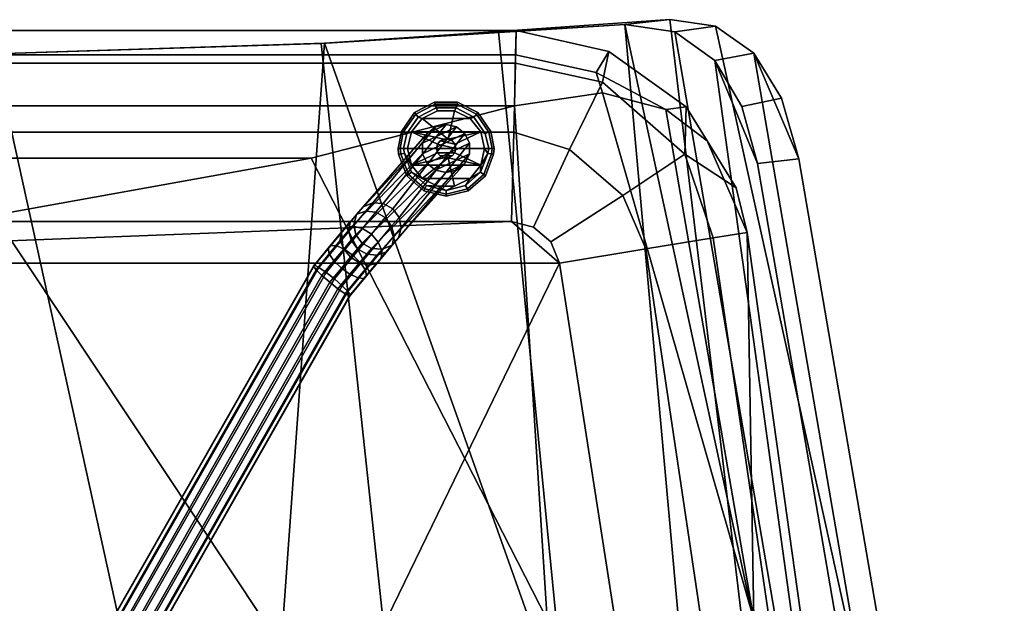
# Model space of a CAD drawing. Units: inches. Extents: x -13.4 to 13.4, y -10.4 to 11.
# Drawn here: x 0.3 to 13.4, y 3.2 to 11 of the extents above; entities that cross this region are included whole.
import ezdxf

# ---------------------------------------------------------------- set-up
doc = ezdxf.new("R2010")
doc.units = ezdxf.units.IN
doc.header["$MEASUREMENT"] = 0
for name, color, linetype in [('AFUFU-3D-CH-CU', 2, 'Continuous'), ('AFUFU-3D-CH-GL', 2, 'Continuous'), ('AFUFU-3D-CH-LG', 2, 'Continuous'), ('AFUFU-3D-CH-SH', 2, 'Continuous')]:
    doc.layers.add(name, color=color, linetype=linetype)

msp = doc.modelspace()

# ---------------------------------------------------------------- linework, layer by layer
at = {"layer": 'AFUFU-3D-CH-CU'}
for points in [[(-6.905, 10.391, 13.913), (6.905, 10.391, 13.913), (6.916, 10.827, 12.777), (-6.916, 10.827, 12.777)], [(6.908, 10.501, 11.814), (-6.908, 10.501, 11.814), (-6.916, 10.827, 12.777), (6.916, 10.827, 12.777)], [(6.916, 10.827, 12.777), (6.905, 10.391, 13.913), (8.057, 10.14, 13.869), (8.145, 10.548, 12.777)], [(6.908, 10.501, 11.814), (6.916, 10.827, 12.777), (8.145, 10.548, 12.777), (7.975, 10.267, 11.814)], [(-6.892, 9.826, 11.055), (-6.908, 10.501, 11.814), (6.908, 10.501, 11.814), (6.892, 9.826, 11.055)], [(6.892, 9.826, 11.055), (6.908, 10.501, 11.814), (7.975, 10.267, 11.814), (8.059, 9.999, 11.512)], [(7.975, 10.267, 11.814), (8.145, 10.548, 12.777), (9.169, 9.815, 12.777), (8.896, 9.78, 12.017)], [(8.145, 10.548, 12.777), (8.057, 10.14, 13.869), (9.149, 9.188, 13.869), (9.169, 9.815, 12.777)], [(-6.905, 10.391, 13.913), (-6.883, 9.479, 14.718), (6.883, 9.479, 14.718), (6.905, 10.391, 13.913)], [(8.057, 10.14, 13.869), (6.905, 10.391, 13.913), (6.883, 9.479, 14.718), (7.624, 9.251, 14.742)], [(8.059, 9.999, 11.512), (7.975, 10.267, 11.814), (8.896, 9.78, 12.017)], [(9.149, 9.188, 13.869), (8.057, 10.14, 13.869), (7.624, 9.251, 14.742), (8.328, 8.638, 14.742)], [(6.892, 9.826, 11.055), (8.059, 9.999, 11.512), (10.062, 3.023, 12.199), (7.325, 3.023, 10.93)], [(8.059, 9.999, 11.512), (8.896, 9.78, 12.017), (10.062, 3.023, 12.199)], [(6.892, 9.826, 11.055), (4.202, 9.136, 10.67), (-4.18, 9.133, 10.669), (-6.892, 9.826, 11.055)], [(7.325, 3.023, 10.93), (4.202, 9.136, 10.67), (6.892, 9.826, 11.055)], [(9.169, 9.815, 12.777), (9.445, 9.362, 12.446), (8.896, 9.78, 12.017)], [(9.83, 8.741, 12.777), (9.169, 9.815, 12.777), (9.149, 9.188, 13.869)], [(9.169, 9.815, 12.777), (9.83, 8.741, 12.777), (9.445, 9.362, 12.446)], [(8.896, 9.78, 12.017), (9.445, 9.362, 12.446), (9.974, 8.15, 12.853), (10.062, 3.023, 12.199)], [(6.883, 9.479, 14.718), (-6.883, 9.479, 14.718), (-6.855, 8.297, 15.008), (6.855, 8.297, 15.008)], [(6.883, 9.479, 14.718), (6.855, 8.297, 15.008), (7.146, 8.221, 15.008), (7.624, 9.251, 14.742)], [(9.974, 8.15, 12.853), (9.445, 9.362, 12.446), (9.83, 8.741, 12.777)], [(-4.18, 9.133, 10.669), (4.202, 9.136, 10.67), (0, 8.38, 10.545)], [(0, 8.38, 10.545), (4.202, 9.136, 10.67), (7.325, 3.023, 10.93), (3.565, 3.023, 10.609)], [(8.328, 8.638, 14.742), (7.624, 9.251, 14.742), (7.146, 8.221, 15.008), (7.373, 8.024, 15.008)], [(9.149, 9.188, 13.869), (8.328, 8.638, 14.742), (8.632, 7.931, 14.73), (9.525, 8.077, 13.955)], [(9.974, 8.15, 12.853), (9.83, 8.741, 12.777), (9.149, 9.188, 13.869), (9.525, 8.077, 13.955)], [(8.632, 7.931, 14.73), (8.328, 8.638, 14.742), (7.373, 8.024, 15.008), (7.488, 7.745, 15.008)], [(-4.628, 3.046, 10.65), (0, 8.38, 10.545), (3.565, 3.023, 10.609), (0, -7.676, 10.545)], [(6.855, 8.297, 15.008), (-6.855, 8.297, 15.008), (-7.373, 8.024, 15.008), (-7.488, 7.745, 15.008)], [(7.488, 7.745, 15.008), (6.855, 8.297, 15.008), (-7.488, 7.745, 15.008)], [(7.488, 7.745, 15.008), (7.373, 8.024, 15.008), (7.146, 8.221, 15.008), (6.855, 8.297, 15.008)], [(9.974, 8.15, 12.853), (9.525, 8.077, 13.955), (11.663, -6.468, 14.113), (12.015, -6.385, 13.148)], [(9.974, 8.15, 12.853), (12.015, -6.385, 13.148), (10.062, 3.023, 12.199)], [(9.525, 8.077, 13.955), (8.632, 7.931, 14.73), (10.802, -6.608, 14.773), (11.663, -6.468, 14.113)], [(8.632, 7.931, 14.73), (7.488, 7.745, 15.008), (9.748, -6.779, 15.008), (10.802, -6.608, 14.773)], [(-9.748, -6.779, 15.008), (0, -7.676, 15.008), (7.488, 7.745, 15.008), (-7.488, 7.745, 15.008)], [(7.488, 7.745, 15.008), (0, -7.676, 15.008), (9.197, -7.535, 15.008), (9.748, -6.779, 15.008)]]:
    msp.add_3dface(points, dxfattribs=at)
at = {"layer": 'AFUFU-3D-CH-GL'}
for points in [[(5.836, 9.878, 0.097), (5.843, 9.85, 0.043), (5.586, 9.716, 0.043), (5.567, 9.737, 0.097)], [(5.836, 9.878, 0.158), (5.836, 9.878, 0.097), (5.567, 9.737, 0.097), (5.567, 9.737, 0.158)], [(5.843, 9.85, 0.212), (5.836, 9.878, 0.158), (5.567, 9.737, 0.158), (5.586, 9.716, 0.212)], [(5.855, 9.802, 0.247), (5.843, 9.85, 0.212), (5.586, 9.716, 0.212), (5.619, 9.678, 0.247)], [(5.843, 9.85, 0.043), (5.855, 9.802, 0.008), (5.619, 9.678, 0.008), (5.586, 9.716, 0.043)], [(5.874, 9.76, 0.255), (5.855, 9.802, 0.247), (5.619, 9.678, 0.247), (5.67, 9.661, 0.255)], [(5.874, 9.76), (5.67, 9.661), (5.619, 9.678, 0.008), (5.855, 9.802, 0.008)], [(6.132, 9.85, 0.212), (6.139, 9.878, 0.158), (5.836, 9.878, 0.158), (5.843, 9.85, 0.212)], [(6.139, 9.878, 0.158), (6.139, 9.878, 0.097), (5.836, 9.878, 0.097), (5.836, 9.878, 0.158)], [(6.139, 9.878, 0.097), (6.132, 9.85, 0.043), (5.843, 9.85, 0.043), (5.836, 9.878, 0.097)], [(6.12, 9.802, 0.247), (6.132, 9.85, 0.212), (5.843, 9.85, 0.212), (5.855, 9.802, 0.247)], [(6.132, 9.85, 0.043), (6.12, 9.802, 0.008), (5.855, 9.802, 0.008), (5.843, 9.85, 0.043)], [(6.12, 9.802, 0.247), (5.855, 9.802, 0.247), (5.874, 9.76, 0.255), (6.101, 9.76, 0.255)], [(6.12, 9.802, 0.008), (6.101, 9.76), (5.874, 9.76), (5.855, 9.802, 0.008)], [(6.356, 9.678, 0.247), (6.12, 9.802, 0.247), (6.101, 9.76, 0.255), (6.305, 9.661, 0.255)], [(6.356, 9.678, 0.008), (6.305, 9.661), (6.101, 9.76), (6.12, 9.802, 0.008)], [(6.356, 9.678, 0.247), (6.389, 9.716, 0.212), (6.132, 9.85, 0.212), (6.12, 9.802, 0.247)], [(6.389, 9.716, 0.043), (6.356, 9.678, 0.008), (6.12, 9.802, 0.008), (6.132, 9.85, 0.043)], [(6.389, 9.716, 0.212), (6.408, 9.737, 0.158), (6.139, 9.878, 0.158), (6.132, 9.85, 0.212)], [(6.408, 9.737, 0.097), (6.389, 9.716, 0.043), (6.132, 9.85, 0.043), (6.139, 9.878, 0.097)], [(6.139, 9.878, 0.158), (6.408, 9.737, 0.158), (6.408, 9.737, 0.097), (6.139, 9.878, 0.097)], [(5.567, 9.737, 0.158), (5.567, 9.737, 0.097), (5.395, 9.487, 0.097), (5.395, 9.487, 0.158)], [(5.567, 9.737, 0.097), (5.586, 9.716, 0.043), (5.421, 9.477, 0.043), (5.395, 9.487, 0.097)], [(5.586, 9.716, 0.212), (5.567, 9.737, 0.158), (5.395, 9.487, 0.158), (5.421, 9.477, 0.212)], [(5.586, 9.716, 0.043), (5.619, 9.678, 0.008), (5.468, 9.459, 0.008), (5.421, 9.477, 0.043)], [(5.421, 9.477, 0.212), (5.468, 9.459, 0.247), (5.619, 9.678, 0.247), (5.586, 9.716, 0.212)], [(5.67, 9.661, 0.255), (5.619, 9.678, 0.247), (5.468, 9.459, 0.247), (5.528, 9.484, 0.255)], [(5.67, 9.661), (5.528, 9.484), (5.468, 9.459, 0.008), (5.619, 9.678, 0.008)], [(6.447, 9.484), (5.528, 9.484), (5.67, 9.661), (6.305, 9.661)], [(5.528, 9.484, 0.255), (5.959, 9.387, 0.255), (6.016, 9.387, 0.255), (5.67, 9.661, 0.255)], [(5.67, 9.661), (5.874, 9.76), (6.101, 9.76), (6.305, 9.661)], [(5.67, 9.661, 0.255), (6.016, 9.387, 0.255), (6.101, 9.76, 0.255), (5.874, 9.76, 0.255)], [(6.101, 9.76, 0.255), (6.016, 9.387, 0.255), (6.447, 9.484, 0.255), (6.305, 9.661, 0.255)], [(6.507, 9.459, 0.247), (6.356, 9.678, 0.247), (6.305, 9.661, 0.255), (6.447, 9.484, 0.255)], [(6.507, 9.459, 0.008), (6.447, 9.484), (6.305, 9.661), (6.356, 9.678, 0.008)], [(6.507, 9.459, 0.247), (6.554, 9.477, 0.212), (6.389, 9.716, 0.212), (6.356, 9.678, 0.247)], [(6.554, 9.477, 0.043), (6.507, 9.459, 0.008), (6.356, 9.678, 0.008), (6.389, 9.716, 0.043)], [(6.554, 9.477, 0.212), (6.58, 9.487, 0.158), (6.408, 9.737, 0.158), (6.389, 9.716, 0.212)], [(6.58, 9.487, 0.097), (6.554, 9.477, 0.043), (6.389, 9.716, 0.043), (6.408, 9.737, 0.097)], [(6.58, 9.487, 0.158), (6.58, 9.487, 0.097), (6.408, 9.737, 0.097), (6.408, 9.737, 0.158)], [(5.421, 9.477, 0.212), (5.395, 9.487, 0.158), (5.353, 9.263, 0.156), (5.378, 9.263, 0.207)], [(5.395, 9.487, 0.158), (5.395, 9.487, 0.097), (5.353, 9.263, 0.099), (5.353, 9.263, 0.156)], [(5.421, 9.477, 0.043), (5.378, 9.263, 0.048), (5.353, 9.263, 0.099), (5.395, 9.487, 0.097)], [(5.378, 9.263, 0.207), (5.422, 9.263, 0.242), (5.468, 9.459, 0.247), (5.421, 9.477, 0.212)], [(5.468, 9.459, 0.008), (5.422, 9.263, 0.013), (5.378, 9.263, 0.048), (5.421, 9.477, 0.043)], [(5.422, 9.263, 0.242), (5.478, 9.263, 0.255), (5.528, 9.484, 0.255), (5.468, 9.459, 0.247)], [(5.528, 9.484), (5.478, 9.263), (5.422, 9.263, 0.013), (5.468, 9.459, 0.008)], [(5.478, 9.263), (5.528, 9.484), (6.447, 9.484), (6.498, 9.263)], [(5.86, 9.263, 0.255), (5.873, 9.318, 0.255), (5.528, 9.484, 0.255), (5.478, 9.263, 0.255)], [(5.873, 9.318, 0.255), (5.908, 9.362, 0.255), (5.959, 9.387, 0.255), (5.528, 9.484, 0.255)], [(6.016, 9.387, 0.255), (6.067, 9.362, 0.255), (6.102, 9.318, 0.255), (6.447, 9.484, 0.255)], [(6.447, 9.484, 0.255), (6.102, 9.318, 0.255), (6.115, 9.263, 0.255), (6.498, 9.263, 0.255)], [(6.553, 9.263, 0.242), (6.507, 9.459, 0.247), (6.447, 9.484, 0.255), (6.498, 9.263, 0.255)], [(6.553, 9.263, 0.013), (6.498, 9.263), (6.447, 9.484), (6.507, 9.459, 0.008)], [(6.597, 9.263, 0.207), (6.554, 9.477, 0.212), (6.507, 9.459, 0.247), (6.553, 9.263, 0.242)], [(6.597, 9.263, 0.048), (6.553, 9.263, 0.013), (6.507, 9.459, 0.008), (6.554, 9.477, 0.043)], [(6.622, 9.263, 0.156), (6.58, 9.487, 0.158), (6.554, 9.477, 0.212), (6.597, 9.263, 0.207)], [(6.622, 9.263, 0.099), (6.597, 9.263, 0.048), (6.554, 9.477, 0.043), (6.58, 9.487, 0.097)], [(6.622, 9.263, 0.099), (6.58, 9.487, 0.097), (6.58, 9.487, 0.158), (6.622, 9.263, 0.156)], [(5.386, 9.19, 0.212), (5.378, 9.263, 0.207), (5.353, 9.263, 0.156), (5.358, 9.186, 0.158)], [(5.358, 9.186, 0.158), (5.353, 9.263, 0.156), (5.353, 9.263, 0.099), (5.358, 9.186, 0.097)], [(5.353, 9.263, 0.099), (5.378, 9.263, 0.048), (5.386, 9.19, 0.043), (5.358, 9.186, 0.097)], [(5.436, 9.196, 0.247), (5.422, 9.263, 0.242), (5.378, 9.263, 0.207), (5.386, 9.19, 0.212)], [(5.378, 9.263, 0.048), (5.422, 9.263, 0.013), (5.436, 9.196, 0.008), (5.386, 9.19, 0.043)], [(5.422, 9.263, 0.242), (5.436, 9.196, 0.247), (5.528, 9.041, 0.255), (5.478, 9.263, 0.255)], [(5.422, 9.263, 0.013), (5.478, 9.263), (5.528, 9.041), (5.436, 9.196, 0.008)], [(6.447, 9.041), (5.528, 9.041), (5.478, 9.263), (6.498, 9.263)], [(5.528, 9.041, 0.255), (5.873, 9.207, 0.255), (5.86, 9.263, 0.255), (5.478, 9.263, 0.255)], [(5.873, 9.318, 0.255), (5.86, 9.263, 0.255), (5.86, 9.263, 0.51), (5.873, 9.318, 0.51)], [(6.115, 9.263, 0.51), (5.873, 9.318, 0.51), (5.86, 9.263, 0.51)], [(5.86, 9.263, 0.51), (5.86, 9.263, 0.255), (5.873, 9.207, 0.255), (5.873, 9.207, 0.51)], [(5.86, 9.263, 0.51), (5.873, 9.207, 0.51), (6.102, 9.207, 0.51), (6.115, 9.263, 0.51)], [(5.908, 9.362, 0.51), (5.908, 9.362, 0.255), (5.873, 9.318, 0.255), (5.873, 9.318, 0.51)], [(6.115, 9.263, 0.51), (6.102, 9.318, 0.51), (5.908, 9.362, 0.51), (5.873, 9.318, 0.51)], [(5.959, 9.387, 0.51), (5.959, 9.387, 0.255), (5.908, 9.362, 0.255), (5.908, 9.362, 0.51)], [(6.102, 9.318, 0.51), (6.067, 9.362, 0.51), (6.016, 9.387, 0.51), (5.908, 9.362, 0.51)], [(6.016, 9.387, 0.51), (5.959, 9.387, 0.51), (5.908, 9.362, 0.51)], [(6.016, 9.387, 0.255), (5.959, 9.387, 0.255), (5.959, 9.387, 0.51), (6.016, 9.387, 0.51)], [(6.067, 9.362, 0.255), (6.016, 9.387, 0.255), (6.016, 9.387, 0.51), (6.067, 9.362, 0.51)], [(6.102, 9.318, 0.255), (6.067, 9.362, 0.255), (6.067, 9.362, 0.51), (6.102, 9.318, 0.51)], [(6.102, 9.318, 0.255), (6.102, 9.318, 0.51), (6.115, 9.263, 0.51), (6.115, 9.263, 0.255)], [(6.115, 9.263, 0.255), (6.102, 9.207, 0.255), (6.447, 9.041, 0.255), (6.498, 9.263, 0.255)], [(6.115, 9.263, 0.51), (6.102, 9.207, 0.51), (6.102, 9.207, 0.255), (6.115, 9.263, 0.255)], [(6.444, 8.947, 0.008), (6.447, 9.041), (6.498, 9.263), (6.539, 9.196, 0.008)], [(6.553, 9.263, 0.242), (6.498, 9.263, 0.255), (6.447, 9.041, 0.255), (6.539, 9.196, 0.247)], [(6.539, 9.196, 0.008), (6.498, 9.263), (6.553, 9.263, 0.013)], [(6.597, 9.263, 0.207), (6.553, 9.263, 0.242), (6.539, 9.196, 0.247), (6.589, 9.19, 0.212)], [(6.539, 9.196, 0.008), (6.553, 9.263, 0.013), (6.597, 9.263, 0.048), (6.589, 9.19, 0.043)], [(6.622, 9.263, 0.156), (6.597, 9.263, 0.207), (6.589, 9.19, 0.212), (6.617, 9.186, 0.158)], [(6.589, 9.19, 0.043), (6.597, 9.263, 0.048), (6.622, 9.263, 0.099), (6.617, 9.186, 0.097)], [(6.622, 9.263, 0.099), (6.622, 9.263, 0.156), (6.617, 9.186, 0.158), (6.617, 9.186, 0.097)], [(5.466, 8.902, 0.158), (5.489, 8.919, 0.212), (5.386, 9.19, 0.212), (5.358, 9.186, 0.158)], [(5.489, 8.919, 0.043), (5.466, 8.902, 0.097), (5.358, 9.186, 0.097), (5.386, 9.19, 0.043)], [(5.358, 9.186, 0.158), (5.358, 9.186, 0.097), (5.466, 8.902, 0.097), (5.466, 8.902, 0.158)], [(5.436, 9.196, 0.247), (5.386, 9.19, 0.212), (5.489, 8.919, 0.212), (5.531, 8.947, 0.247)], [(5.531, 8.947, 0.008), (5.489, 8.919, 0.043), (5.386, 9.19, 0.043), (5.436, 9.196, 0.008)], [(5.436, 9.196, 0.008), (5.528, 9.041), (5.67, 8.864), (5.531, 8.947, 0.008)], [(5.67, 8.864, 0.255), (5.528, 9.041, 0.255), (5.436, 9.196, 0.247), (5.531, 8.947, 0.247)], [(5.959, 9.138, 0.255), (5.908, 9.163, 0.255), (5.873, 9.207, 0.255), (5.528, 9.041, 0.255)], [(6.016, 9.138, 0.255), (5.959, 9.138, 0.255), (5.528, 9.041, 0.255), (5.67, 8.864, 0.255)], [(6.101, 8.765, 0.255), (6.016, 9.138, 0.255), (5.67, 8.864, 0.255), (5.874, 8.765, 0.255)], [(5.908, 9.163, 0.255), (5.908, 9.163, 0.51), (5.873, 9.207, 0.51), (5.873, 9.207, 0.255)], [(5.873, 9.207, 0.51), (5.908, 9.163, 0.51), (6.067, 9.163, 0.51), (6.102, 9.207, 0.51)], [(5.959, 9.138, 0.255), (5.959, 9.138, 0.51), (5.908, 9.163, 0.51), (5.908, 9.163, 0.255)], [(5.959, 9.138, 0.51), (6.016, 9.138, 0.51), (6.067, 9.163, 0.51), (5.908, 9.163, 0.51)], [(6.016, 9.138, 0.51), (5.959, 9.138, 0.51), (5.959, 9.138, 0.255), (6.016, 9.138, 0.255)], [(6.102, 9.207, 0.255), (6.067, 9.163, 0.255), (6.016, 9.138, 0.255), (6.447, 9.041, 0.255)], [(6.067, 9.163, 0.51), (6.016, 9.138, 0.51), (6.016, 9.138, 0.255), (6.067, 9.163, 0.255)], [(6.447, 9.041, 0.255), (6.016, 9.138, 0.255), (6.101, 8.765, 0.255), (6.305, 8.864, 0.255)], [(6.102, 9.207, 0.51), (6.067, 9.163, 0.51), (6.067, 9.163, 0.255), (6.102, 9.207, 0.255)], [(6.539, 9.196, 0.247), (6.447, 9.041, 0.255), (6.305, 8.864, 0.255), (6.444, 8.947, 0.247)], [(6.444, 8.947, 0.247), (6.486, 8.919, 0.212), (6.589, 9.19, 0.212), (6.539, 9.196, 0.247)], [(6.486, 8.919, 0.043), (6.444, 8.947, 0.008), (6.539, 9.196, 0.008), (6.589, 9.19, 0.043)], [(6.617, 9.186, 0.158), (6.589, 9.19, 0.212), (6.486, 8.919, 0.212), (6.509, 8.902, 0.158)], [(6.509, 8.902, 0.097), (6.486, 8.919, 0.043), (6.589, 9.19, 0.043), (6.617, 9.186, 0.097)], [(6.509, 8.902, 0.158), (6.509, 8.902, 0.097), (6.617, 9.186, 0.097), (6.617, 9.186, 0.158)], [(6.305, 8.864), (5.67, 8.864), (5.528, 9.041), (6.447, 9.041)], [(6.246, 8.771, 0.008), (6.305, 8.864), (6.447, 9.041), (6.444, 8.947, 0.008)], [(5.693, 8.701, 0.158), (5.706, 8.726, 0.212), (5.489, 8.919, 0.212), (5.466, 8.902, 0.158)], [(5.706, 8.726, 0.043), (5.693, 8.701, 0.097), (5.466, 8.902, 0.097), (5.489, 8.919, 0.043)], [(5.466, 8.902, 0.097), (5.693, 8.701, 0.097), (5.693, 8.701, 0.158), (5.466, 8.902, 0.158)], [(5.531, 8.947, 0.247), (5.489, 8.919, 0.212), (5.706, 8.726, 0.212), (5.729, 8.771, 0.247)], [(5.489, 8.919, 0.043), (5.531, 8.947, 0.008), (5.729, 8.771, 0.008), (5.706, 8.726, 0.043)], [(5.531, 8.947, 0.008), (5.67, 8.864), (5.874, 8.765), (5.729, 8.771, 0.008)], [(5.874, 8.765, 0.255), (5.67, 8.864, 0.255), (5.531, 8.947, 0.247), (5.729, 8.771, 0.247)], [(6.246, 8.771, 0.247), (6.269, 8.726, 0.212), (6.486, 8.919, 0.212), (6.444, 8.947, 0.247)], [(6.269, 8.726, 0.043), (6.246, 8.771, 0.008), (6.444, 8.947, 0.008), (6.486, 8.919, 0.043)], [(6.444, 8.947, 0.247), (6.305, 8.864, 0.255), (6.246, 8.771, 0.247)], [(6.509, 8.902, 0.158), (6.486, 8.919, 0.212), (6.269, 8.726, 0.212), (6.282, 8.701, 0.158)], [(6.509, 8.902, 0.097), (6.282, 8.701, 0.097), (6.269, 8.726, 0.043), (6.486, 8.919, 0.043)], [(6.282, 8.701, 0.158), (6.282, 8.701, 0.097), (6.509, 8.902, 0.097), (6.509, 8.902, 0.158)], [(6.305, 8.864), (6.101, 8.765), (5.874, 8.765), (5.67, 8.864)], [(5.729, 8.771, 0.247), (5.706, 8.726, 0.212), (5.988, 8.657, 0.212), (5.988, 8.707, 0.247)], [(5.706, 8.726, 0.043), (5.729, 8.771, 0.008), (5.988, 8.707, 0.008), (5.988, 8.657, 0.043)], [(5.874, 8.765), (5.988, 8.707, 0.008), (5.729, 8.771, 0.008)], [(5.988, 8.707, 0.247), (5.874, 8.765, 0.255), (5.729, 8.771, 0.247)], [(5.874, 8.765), (6.101, 8.765), (5.988, 8.707, 0.008)], [(5.988, 8.707, 0.247), (6.101, 8.765, 0.255), (5.874, 8.765, 0.255)], [(5.988, 8.707, 0.008), (6.101, 8.765), (6.305, 8.864), (6.246, 8.771, 0.008)], [(6.305, 8.864, 0.255), (6.101, 8.765, 0.255), (5.988, 8.707, 0.247), (6.246, 8.771, 0.247)], [(5.988, 8.707, 0.247), (5.988, 8.657, 0.212), (6.269, 8.726, 0.212), (6.246, 8.771, 0.247)], [(5.988, 8.657, 0.043), (5.988, 8.707, 0.008), (6.246, 8.771, 0.008), (6.269, 8.726, 0.043)], [(5.988, 8.629, 0.158), (5.988, 8.657, 0.212), (5.706, 8.726, 0.212), (5.693, 8.701, 0.158)], [(5.988, 8.657, 0.043), (5.988, 8.629, 0.097), (5.693, 8.701, 0.097), (5.706, 8.726, 0.043)], [(5.988, 8.629, 0.097), (5.988, 8.629, 0.158), (5.693, 8.701, 0.158), (5.693, 8.701, 0.097)], [(6.282, 8.701, 0.158), (6.269, 8.726, 0.212), (5.988, 8.657, 0.212), (5.988, 8.629, 0.158)], [(5.988, 8.629, 0.097), (5.988, 8.657, 0.043), (6.269, 8.726, 0.043), (6.282, 8.701, 0.097)], [(6.282, 8.701, 0.097), (6.282, 8.701, 0.158), (5.988, 8.629, 0.158), (5.988, 8.629, 0.097)]]:
    msp.add_3dface(points, dxfattribs=at)
at = {"layer": 'AFUFU-3D-CH-LG'}
for points in [[(5.017, 8.542, 9.05), (5.849, 9.55, 0.51), (5.738, 9.461, 0.51), (4.89, 8.491, 9.012)], [(5.156, 8.532, 9.077), (5.988, 9.581, 0.51), (5.849, 9.55, 0.51), (5.017, 8.542, 9.05)], [(5.28, 8.463, 9.086), (6.126, 9.55, 0.51), (5.988, 9.581, 0.51), (5.156, 8.532, 9.077)], [(5.364, 8.349, 9.076), (6.237, 9.461, 0.51), (6.126, 9.55, 0.51), (5.28, 8.463, 9.086)], [(6.126, 9.55, 0.51), (5.677, 9.333, 0.51), (5.738, 9.461, 0.51), (5.988, 9.581, 0.51)], [(6.237, 9.461, 0.51), (5.677, 9.192, 0.51), (5.677, 9.333, 0.51), (6.126, 9.55, 0.51)], [(5.738, 9.461, 0.51), (5.738, 9.461, 0.51), (5.849, 9.55, 0.51), (5.988, 9.581, 0.51)], [(4.89, 8.491, 9.012), (5.738, 9.461, 0.51), (5.677, 9.333, 0.51), (4.8, 8.389, 8.969)], [(6.298, 9.333, 0.51), (6.237, 9.461, 0.51), (5.364, 8.349, 9.076), (5.391, 8.212, 9.049)], [(6.298, 9.333, 0.51), (5.738, 9.064, 0.51), (5.677, 9.192, 0.51), (6.237, 9.461, 0.51)], [(4.8, 8.389, 8.969), (5.677, 9.333, 0.51), (5.677, 9.192, 0.51), (4.765, 8.257, 8.93)], [(6.298, 9.192, 0.51), (6.298, 9.333, 0.51), (5.391, 8.212, 9.049), (5.356, 8.08, 9.01)], [(6.298, 9.192, 0.51), (5.849, 8.975, 0.51), (5.738, 9.064, 0.51), (6.298, 9.333, 0.51)], [(4.765, 8.257, 8.93), (5.677, 9.192, 0.51), (5.738, 9.064, 0.51), (4.792, 8.12, 8.903)], [(6.237, 9.064, 0.51), (6.298, 9.192, 0.51), (5.356, 8.08, 9.01), (5.266, 7.978, 8.967)], [(6.237, 9.064, 0.51), (5.988, 8.944, 0.51), (5.849, 8.975, 0.51), (6.298, 9.192, 0.51)], [(5.738, 9.064, 0.51), (5.849, 8.975, 0.51), (4.876, 8.006, 8.893), (4.792, 8.12, 8.903)], [(6.126, 8.975, 0.51), (6.237, 9.064, 0.51), (5.266, 7.978, 8.967), (5.139, 7.927, 8.928)], [(5.988, 8.944, 0.51), (5.988, 8.944, 0.51), (6.237, 9.064, 0.51), (6.126, 8.975, 0.51)], [(5.849, 8.975, 0.51), (5.988, 8.944, 0.51), (5, 7.937, 8.902), (4.876, 8.006, 8.893)], [(5.988, 8.944, 0.51), (6.126, 8.975, 0.51), (5.139, 7.927, 8.928), (5, 7.937, 8.902)], [(4.89, 8.491, 9.012), (4.8, 8.389, 8.969), (4.723, 8.3, 9.257), (4.805, 8.391, 9.332)], [(5.017, 8.542, 9.05), (4.89, 8.491, 9.012), (4.805, 8.391, 9.332), (4.924, 8.433, 9.4)], [(5.156, 8.532, 9.077), (5.017, 8.542, 9.05), (4.924, 8.433, 9.4), (5.058, 8.417, 9.445)], [(5.28, 8.463, 9.086), (5.156, 8.532, 9.077), (5.058, 8.417, 9.445), (5.18, 8.346, 9.461)], [(4.805, 8.391, 9.332), (4.723, 8.3, 9.257), (4.594, 8.145, 9.488), (4.655, 8.213, 9.599)], [(4.924, 8.433, 9.4), (4.805, 8.391, 9.332), (4.655, 8.213, 9.599), (4.757, 8.234, 9.697)], [(4.723, 8.3, 9.257), (4.8, 8.389, 8.969), (4.765, 8.257, 8.93), (4.696, 8.177, 9.188)], [(5.058, 8.417, 9.445), (4.924, 8.433, 9.4), (4.757, 8.234, 9.697), (4.88, 8.204, 9.764)], [(5.18, 8.346, 9.461), (5.058, 8.417, 9.445), (4.88, 8.204, 9.764), (4.998, 8.129, 9.786)], [(5.364, 8.349, 9.076), (5.28, 8.463, 9.086), (5.18, 8.346, 9.461), (5.266, 8.234, 9.442)], [(5.299, 8.104, 9.394), (5.391, 8.212, 9.049), (5.364, 8.349, 9.076), (5.266, 8.234, 9.442)], [(4.757, 8.234, 9.697), (4.655, 8.213, 9.599), (4.46, 7.978, 9.776), (4.54, 7.971, 9.896)], [(4.88, 8.204, 9.764), (4.757, 8.234, 9.697), (4.54, 7.971, 9.896), (4.647, 7.923, 9.976)], [(4.594, 8.145, 9.488), (4.723, 8.3, 9.257), (4.696, 8.177, 9.188), (4.585, 8.044, 9.387)], [(4.696, 8.177, 9.188), (4.765, 8.257, 8.93), (4.792, 8.12, 8.903), (4.729, 8.046, 9.14)], [(5.266, 8.234, 9.442), (5.18, 8.346, 9.461), (4.998, 8.129, 9.786), (5.089, 8.023, 9.758)], [(5.299, 8.104, 9.394), (5.266, 8.234, 9.442), (5.089, 8.023, 9.758), (5.135, 7.909, 9.687)], [(4.655, 8.213, 9.599), (4.594, 8.145, 9.488), (4.425, 7.941, 9.642), (4.46, 7.978, 9.776)], [(4.425, 7.941, 9.642), (4.594, 8.145, 9.488), (4.585, 8.044, 9.387), (4.44, 7.868, 9.519)], [(4.585, 8.044, 9.387), (4.696, 8.177, 9.188), (4.729, 8.046, 9.14), (4.631, 7.929, 9.315)], [(4.998, 8.129, 9.786), (4.88, 8.204, 9.764), (4.647, 7.923, 9.976), (4.76, 7.842, 10.003)], [(4.792, 8.12, 8.903), (4.876, 8.006, 8.893), (4.815, 7.935, 9.121), (4.729, 8.046, 9.14)], [(5.089, 8.023, 9.758), (4.998, 8.129, 9.786), (4.76, 7.842, 10.003), (4.858, 7.744, 9.969)], [(5.272, 7.981, 9.325), (5.299, 8.104, 9.394), (5.135, 7.909, 9.687), (5.126, 7.807, 9.586)], [(5.272, 7.981, 9.325), (5.356, 8.08, 9.01), (5.391, 8.212, 9.049), (5.299, 8.104, 9.394)], [(4.46, 7.978, 9.776), (4.425, 7.941, 9.642), (4.231, 7.705, 9.704), (4.244, 7.716, 9.845)], [(4.54, 7.971, 9.896), (4.46, 7.978, 9.776), (4.244, 7.716, 9.845), (4.304, 7.686, 9.97)], [(4.647, 7.923, 9.976), (4.54, 7.971, 9.896), (4.304, 7.686, 9.97), (4.398, 7.621, 10.055)], [(4.44, 7.868, 9.519), (4.585, 8.044, 9.387), (4.631, 7.929, 9.315), (4.502, 7.774, 9.433)], [(4.631, 7.929, 9.315), (4.729, 8.046, 9.14), (4.815, 7.935, 9.121), (4.722, 7.824, 9.288)], [(4.876, 8.006, 8.893), (5, 7.937, 8.902), (4.937, 7.864, 9.137), (4.815, 7.935, 9.121)], [(5.135, 7.909, 9.687), (5.089, 8.023, 9.758), (4.858, 7.744, 9.969), (4.92, 7.65, 9.882)], [(5.065, 7.739, 9.475), (5.191, 7.89, 9.25), (5.272, 7.981, 9.325), (5.126, 7.807, 9.586)], [(5.139, 7.927, 8.928), (5.266, 7.978, 8.967), (5.191, 7.89, 9.25), (5.071, 7.848, 9.182)], [(5.266, 7.978, 8.967), (5.356, 8.08, 9.01), (5.272, 7.981, 9.325), (5.191, 7.89, 9.25)], [(4.231, 7.705, 9.704), (4.425, 7.941, 9.642), (4.44, 7.868, 9.519), (4.266, 7.657, 9.575)], [(4.266, 7.657, 9.575), (4.44, 7.868, 9.519), (4.502, 7.774, 9.433), (4.342, 7.58, 9.483)], [(4.76, 7.842, 10.003), (4.647, 7.923, 9.976), (4.398, 7.621, 10.055), (4.508, 7.535, 10.083)], [(4.502, 7.774, 9.433), (4.631, 7.929, 9.315), (4.722, 7.824, 9.288), (4.6, 7.677, 9.399)], [(4.858, 7.744, 9.969), (4.76, 7.842, 10.003), (4.508, 7.535, 10.083), (4.611, 7.445, 10.047)], [(4.815, 7.935, 9.121), (4.937, 7.864, 9.137), (4.84, 7.748, 9.31), (4.722, 7.824, 9.288)], [(4.937, 7.864, 9.137), (5.071, 7.848, 9.182), (4.963, 7.718, 9.376), (4.84, 7.748, 9.31)], [(5.126, 7.807, 9.586), (5.135, 7.909, 9.687), (4.92, 7.65, 9.882), (4.935, 7.577, 9.759)], [(5, 7.937, 8.902), (5.139, 7.927, 8.928), (5.071, 7.848, 9.182), (4.937, 7.864, 9.137)], [(5.071, 7.848, 9.182), (5.191, 7.89, 9.25), (5.065, 7.739, 9.475), (4.963, 7.718, 9.376)], [(4.244, 7.716, 9.845), (4.231, 7.705, 9.704), (0.519, 1.186, 9.91), (0.525, 1.187, 10.051)], [(0.519, 1.186, 9.91), (4.231, 7.705, 9.704), (4.266, 7.657, 9.575), (0.563, 1.148, 9.78)], [(4.304, 7.686, 9.97), (4.244, 7.716, 9.845), (0.525, 1.187, 10.051), (0.58, 1.151, 10.177)], [(4.342, 7.58, 9.483), (4.502, 7.774, 9.433), (4.6, 7.677, 9.399), (4.446, 7.49, 9.448)], [(4.6, 7.677, 9.399), (4.722, 7.824, 9.288), (4.84, 7.748, 9.31), (4.714, 7.596, 9.425)], [(4.92, 7.65, 9.882), (4.858, 7.744, 9.969), (4.611, 7.445, 10.047), (4.688, 7.368, 9.956)], [(4.714, 7.596, 9.425), (4.84, 7.748, 9.31), (4.963, 7.718, 9.376), (4.821, 7.547, 9.506)], [(4.821, 7.547, 9.506), (4.963, 7.718, 9.376), (5.065, 7.739, 9.475), (4.9, 7.54, 9.625)], [(4.9, 7.54, 9.625), (5.065, 7.739, 9.475), (5.126, 7.807, 9.586), (4.935, 7.577, 9.759)], [(0.563, 1.148, 9.78), (4.266, 7.657, 9.575), (4.342, 7.58, 9.483), (0.648, 1.082, 9.688)], [(4.398, 7.621, 10.055), (4.304, 7.686, 9.97), (0.58, 1.151, 10.177), (0.674, 1.086, 10.262)], [(4.342, 7.58, 9.483), (4.446, 7.49, 9.448), (0.759, 1, 9.652), (0.648, 1.082, 9.688)], [(0.787, 1.005, 10.289), (4.508, 7.535, 10.083), (4.398, 7.621, 10.055), (0.674, 1.086, 10.262)], [(4.446, 7.49, 9.448), (4.6, 7.677, 9.399), (4.714, 7.596, 9.425), (4.555, 7.404, 9.475)], [(4.555, 7.404, 9.475), (4.714, 7.596, 9.425), (4.821, 7.547, 9.506), (4.649, 7.339, 9.56)], [(4.935, 7.577, 9.759), (4.92, 7.65, 9.882), (4.688, 7.368, 9.956), (4.723, 7.319, 9.827)], [(4.709, 7.309, 9.685), (4.9, 7.54, 9.625), (4.935, 7.577, 9.759), (4.723, 7.319, 9.827)], [(4.446, 7.49, 9.448), (4.555, 7.404, 9.475), (0.872, 0.919, 9.679), (0.759, 1, 9.652)], [(4.611, 7.445, 10.047), (4.508, 7.535, 10.083), (0.787, 1.005, 10.289), (0.898, 0.923, 10.253)], [(4.688, 7.368, 9.956), (4.611, 7.445, 10.047), (0.898, 0.923, 10.253), (0.983, 0.857, 10.161)], [(4.649, 7.339, 9.56), (4.821, 7.547, 9.506), (4.9, 7.54, 9.625), (4.709, 7.309, 9.685)], [(4.555, 7.404, 9.475), (4.649, 7.339, 9.56), (0.966, 0.854, 9.764), (0.872, 0.919, 9.679)], [(0.966, 0.854, 9.764), (4.649, 7.339, 9.56), (4.709, 7.309, 9.685), (1.021, 0.818, 9.89)], [(4.723, 7.319, 9.827), (4.688, 7.368, 9.956), (0.983, 0.857, 10.161), (1.027, 0.819, 10.032)], [(1.021, 0.818, 9.89), (4.709, 7.309, 9.685), (4.723, 7.319, 9.827), (1.027, 0.819, 10.032)]]:
    msp.add_3dface(points, dxfattribs=at)
at = {"layer": 'AFUFU-3D-CH-SH'}
for points in [[(8.355, 10.904, 11.752), (8.949, 10.969, 11.384), (6.683, 10.811, 10.377), (6.345, 10.778, 11.221)], [(8.949, 10.969, 11.384), (10.066, 1.665, 11.255), (7.584, 1.633, 10.292), (6.683, 10.811, 10.377)], [(8.355, 10.904, 11.752), (9.019, 10.808, 12.233), (9.555, 10.885, 11.864), (8.949, 10.969, 11.384)], [(8.949, 10.969, 11.384), (9.555, 10.885, 11.864), (11.587, 1.688, 12.714), (10.066, 1.665, 11.255)], [(8.355, 10.904, 11.752), (4.335, 10.652, 10.69), (5.86, -3.593, 10.663), (9.663, -3.593, 11.363)], [(8.355, 10.904, 11.752), (9.663, -3.593, 11.363), (11.902, -9.233, 12.292), (11.49, -3.593, 12.691)], [(9.019, 10.808, 12.233), (8.355, 10.904, 11.752), (11.49, -3.593, 12.691)], [(9.019, 10.808, 12.233), (9.545, 10.43, 12.717), (10.065, 10.527, 12.356), (9.555, 10.885, 11.864)], [(9.555, 10.885, 11.864), (10.065, 10.527, 12.356), (11.587, 1.688, 12.714)], [(6.345, 10.778, 11.221), (6.683, 10.811, 10.377), (4.377, 10.658, 10.054), (4.335, 10.652, 10.69)], [(7.584, 1.633, 10.292), (4.377, 10.658, 10.054), (6.683, 10.811, 10.377)], [(9.019, 10.808, 12.233), (11.49, -3.593, 12.691), (9.545, 10.43, 12.717)], [(4.377, 10.658, 10.054), (0, 10.517, 9.908), (0, 10.517, 10.545), (4.335, 10.652, 10.69)], [(0, -10.439, 9.908), (0, 10.517, 9.908), (4.377, 10.658, 10.054), (3.726, 1.618, 9.971)], [(4.335, 10.652, 10.69), (0, 10.517, 10.545), (4.591, -10.328, 10.585), (5.86, -3.593, 10.663)], [(4.377, 10.658, 10.054), (7.584, 1.633, 10.292), (8.013, -9.938, 10.112), (3.726, 1.618, 9.971)], [(0, -10.439, 10.545), (4.591, -10.328, 10.585), (0, 10.517, 10.545)], [(10.065, 10.527, 12.356), (9.545, 10.43, 12.717), (9.904, 9.819, 13.084), (10.431, 9.927, 12.74)], [(10.065, 10.527, 12.356), (10.658, 9.126, 12.917), (13.381, -6.712, 13.598), (11.587, 1.688, 12.714)], [(10.065, 10.527, 12.356), (10.431, 9.927, 12.741), (10.658, 9.126, 12.917)], [(12.84, -6.797, 13.924), (10.113, 9.064, 13.242), (9.545, 10.43, 12.717), (11.49, -3.593, 12.691)], [(10.113, 9.064, 13.242), (9.904, 9.819, 13.085), (9.545, 10.43, 12.717)], [(9.904, 9.819, 13.084), (10.113, 9.064, 13.242), (10.658, 9.126, 12.917), (10.431, 9.927, 12.74)], [(10.658, 9.126, 12.917), (10.113, 9.064, 13.242), (12.84, -6.797, 13.924), (13.381, -6.712, 13.598)]]:
    msp.add_3dface(points, dxfattribs=at)

doc.saveas('drawing.dxf')
